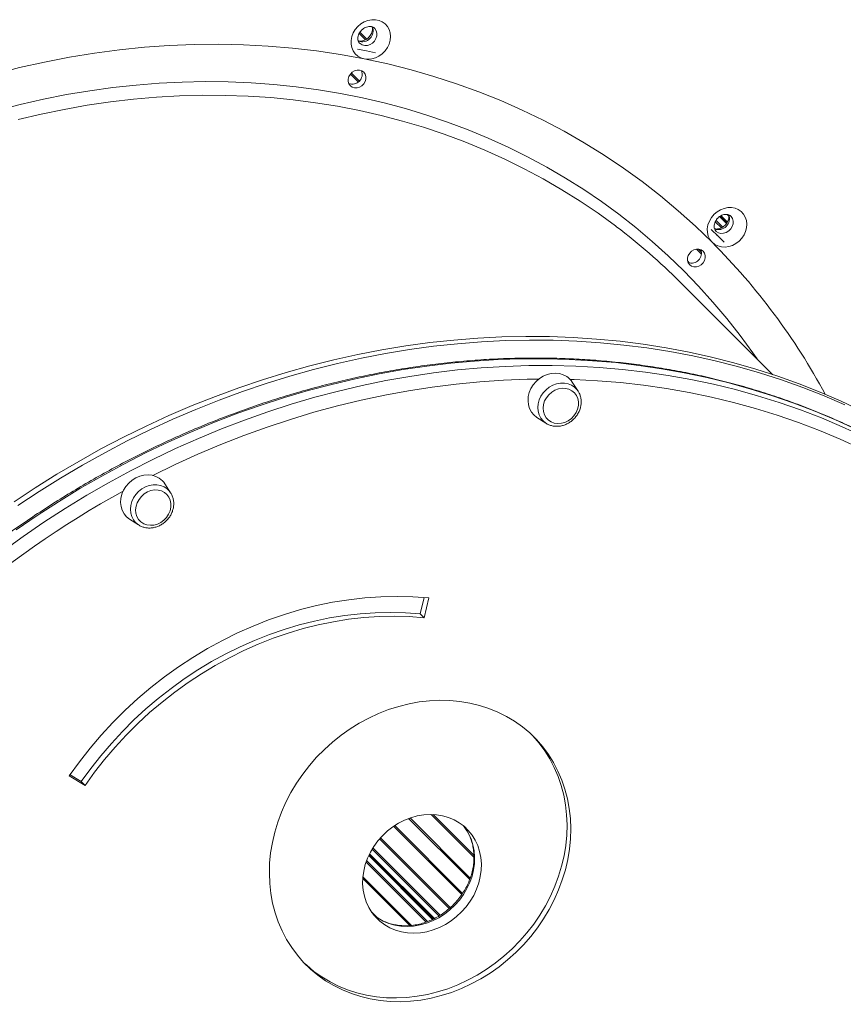
# Model space of a CAD drawing. Units: millimetres. Extents: x -19311 to 24870, y -5431 to 8544.
# Drawn here: x -14466 to -14076, y -535 to -70 of the extents above; entities that cross this region are included whole.
import ezdxf

# ---------------------------------------------------------------- set-up
doc = ezdxf.new("R2010")
doc.units = ezdxf.units.MM

msp = doc.modelspace()

# ---------------------------------------------------------------- linework, layer by layer
at = {"color": 8, "linetype": 'Continuous', "lineweight": 15}
for p, q in [((-14302.22, -79.2), (-14305.22, -76.2)), ((-14301.67, -78.84), (-14304.88, -75.64)), ((-14305.64, -99.11), (-14309.34, -95.41)), ((-14305.17, -98.68), (-14308.91, -94.94)), ((-14131.64, -166.05), (-14134.89, -162.8)), ((-14131.18, -165.33), (-14134.17, -162.34)), ((-14130.57, -162.53), (-14131.36, -161.73)), ((-14134.02, -168.09), (-14136.92, -165.19)), ((-14133.39, -167.72), (-14136.57, -164.54)), ((-14143.44, -180.5), (-14145.78, -178.16)), ((-14143.42, -179.62), (-14144.91, -178.14)), ((-14149.2, -184.65), (-14149.94, -183.91)), ((-14250.99, -465.59), (-14271.24, -445.34)), ((-14251.02, -464.66), (-14270.32, -445.37)), ((-14256.75, -483.17), (-14288.98, -450.94)), ((-14256.38, -482.64), (-14288.44, -450.58)), ((-14253.01, -476.11), (-14281.87, -447.25)), ((-14252.78, -475.44), (-14281.21, -447.01)), ((-14262.66, -489.79), (-14295.6, -456.85)), ((-14262.18, -489.37), (-14295.18, -456.37)), ((-14270.51, -494.93), (-14300.71, -464.73)), ((-14269.71, -494.55), (-14300.33, -463.93)), ((-14267.52, -493.33), (-14299.12, -461.72)), ((-14266.89, -492.95), (-14298.75, -461.1)), ((-14273.64, -496.22), (-14301.98, -467.88)), ((-14272.91, -495.95), (-14301.72, -467.14)), ((-14281.32, -497.85), (-14303.54, -475.62)), ((-14280.47, -497.79), (-14303.48, -474.79)), ((-14296.87, -493.92), (-14299.47, -491.32))]:
    msp.add_line(p, q, dxfattribs=at)
at = {"color": 7, "linetype": 'Continuous', "lineweight": 15}
for p, q in [((-14131.47, -165.81), (-14134.65, -162.63)), ((-14131.33, -165.6), (-14134.44, -162.49)), ((-14135.6, -172.08), (-14136.12, -171.56)), ((-14109.88, -237.39), (-14153.63, -193.64)), ((-14201.77, -245.24), (-14204.52, -241)), ((-14201.77, -245.24), (-14201.55, -245.6)), ((-14221.2, -257.69), (-14216.97, -260.43)), ((-14394.34, -293.31), (-14397.08, -289.07)), ((-14394.34, -293.31), (-14394.12, -293.67)), ((-14413.77, -305.76), (-14409.53, -308.5)), ((-14274.53, -342.85), (-14276.36, -350.58)), ((-14272.39, -343.04), (-14274.59, -352.35)), ((-14276.36, -350.58), (-14274.59, -352.35)), ((-14434.79, -431.61), (-14442.24, -427.07)), ((-14436.56, -429.84), (-14441.9, -426.59)), ((-14436.56, -429.84), (-14434.79, -431.61)), ((-14270.23, -494.8), (-14300.58, -464.45)), ((-14269.99, -494.68), (-14300.47, -464.21))]:
    msp.add_line(p, q, dxfattribs=at)
at = {"color": 7, "linetype": 'Continuous', "lineweight": 15, "flags": 128}
for points in [[(-14305.87, -72.89), (-14304.43, -71.67), (-14302.81, -70.71), (-14301.08, -70.04), (-14299.3, -69.71), (-14297.54, -69.71), (-14295.86, -70.04), (-14294.32, -70.7), (-14292.98, -71.66), (-14291.88, -72.89), (-14291.07, -74.34), (-14290.57, -75.96), (-14290.4, -77.68), (-14290.57, -79.46), (-14291.07, -81.22), (-14291.88, -82.9), (-14292.98, -84.44), (-14294.33, -85.79), (-14295.87, -86.89), (-14297.55, -87.7), (-14299.31, -88.2), (-14301.08, -88.37), (-14302.81, -88.2)], [(-14302.81, -88.2), (-14304.43, -87.7), (-14305.88, -86.89), (-14307.11, -85.79), (-14308.07, -84.45), (-14308.73, -82.91), (-14309.06, -81.23), (-14309.06, -79.47), (-14308.73, -77.69), (-14308.06, -75.96), (-14307.1, -74.34), (-14305.87, -72.89)], [(-14500.83, -102.42), (-14489.2, -98.73), (-14477.51, -95.38), (-14465.77, -92.38), (-14454, -89.74), (-14442.2, -87.45), (-14430.39, -85.52), (-14418.58, -83.95), (-14406.78, -82.75), (-14395, -81.9), (-14383.25, -81.42), (-14371.54, -81.3), (-14359.89, -81.54), (-14348.3, -82.15), (-14336.79, -83.12), (-14325.36, -84.46), (-14314.03, -86.15), (-14302.81, -88.2)], [(-14306.06, -83.6), (-14301.78, -84.43), (-14297.55, -85.3)], [(-14302.81, -88.2), (-14291.71, -90.61), (-14280.74, -93.38), (-14269.91, -96.5), (-14259.23, -99.97), (-14248.71, -103.78), (-14238.36, -107.93), (-14228.19, -112.43), (-14218.21, -117.26), (-14208.43, -122.42), (-14198.86, -127.9), (-14189.51, -133.7), (-14180.38, -139.82), (-14171.49, -146.24), (-14162.84, -152.97), (-14154.44, -159.99), (-14146.3, -167.3), (-14138.44, -174.9)], [(-14309.4, -100.93), (-14310.05, -100.03), (-14310.38, -98.94), (-14310.38, -97.75), (-14310.05, -96.57), (-14309.4, -95.48), (-14308.49, -94.57), (-14307.4, -93.92), (-14306.22, -93.58), (-14305.03, -93.58), (-14303.94, -93.92), (-14303.04, -94.57), (-14302.39, -95.47), (-14302.05, -96.56), (-14302.05, -97.75), (-14302.39, -98.93), (-14303.04, -100.02), (-14303.94, -100.93), (-14305.03, -101.58), (-14306.22, -101.92), (-14307.4, -101.92), (-14308.49, -101.58), (-14309.4, -100.93)], [(-14138.44, -174.9), (-14139.49, -173.57), (-14140.24, -172.02), (-14140.65, -170.31), (-14140.69, -168.5), (-14140.38, -166.66), (-14139.73, -164.88), (-14138.75, -163.2), (-14137.49, -161.7)], [(-14137.49, -161.7), (-14136.05, -160.49), (-14134.45, -159.53), (-14132.75, -158.87), (-14130.99, -158.52), (-14129.24, -158.51), (-14127.57, -158.82), (-14126.04, -159.46), (-14124.69, -160.39), (-14123.58, -161.58), (-14122.75, -163), (-14122.22, -164.58), (-14122.01, -166.28), (-14122.14, -168.04), (-14122.59, -169.79), (-14123.35, -171.47), (-14124.4, -173.02), (-14125.7, -174.38), (-14127.19, -175.52), (-14128.83, -176.38), (-14130.57, -176.94), (-14132.33, -177.17), (-14134.05, -177.08), (-14135.68, -176.66), (-14137.16, -175.92), (-14138.44, -174.9)], [(-14138.82, -168.9), (-14135.6, -172.08), (-14132.79, -174.92)], [(-14149.03, -185.51), (-14149.68, -184.61), (-14150.02, -183.52), (-14150.02, -182.33), (-14149.68, -181.15), (-14149.03, -180.06), (-14148.12, -179.15), (-14147.03, -178.5), (-14145.85, -178.16), (-14144.66, -178.16), (-14143.57, -178.5), (-14142.67, -179.15), (-14142.02, -180.05), (-14141.68, -181.14), (-14141.68, -182.33), (-14142.02, -183.52), (-14142.67, -184.61), (-14143.57, -185.51), (-14144.66, -186.16), (-14145.85, -186.5), (-14147.04, -186.5), (-14148.13, -186.16), (-14149.03, -185.51)], [(-14468.38, -297.63), (-14458.32, -290.97), (-14448.11, -284.57), (-14437.76, -278.45), (-14427.28, -272.61), (-14416.67, -267.05), (-14405.96, -261.78), (-14395.14, -256.8), (-14384.22, -252.12), (-14373.22, -247.74), (-14362.14, -243.66), (-14350.99, -239.89), (-14339.78, -236.43), (-14328.52, -233.28), (-14317.23, -230.45), (-14305.9, -227.93), (-14294.55, -225.74), (-14283.19, -223.87), (-14271.83, -222.32), (-14260.47, -221.1), (-14249.13, -220.21), (-14237.82, -219.64), (-14226.54, -219.4), (-14215.3, -219.48), (-14204.12, -219.9), (-14193.01, -220.64), (-14181.96, -221.71), (-14171, -223.1), (-14160.13, -224.82), (-14149.35, -226.86), (-14138.69, -229.22), (-14128.14, -231.9), (-14117.72, -234.9), (-14107.44, -238.21), (-14097.3, -241.83), (-14087.31, -245.77), (-14077.48, -250.01), (-14067.82, -254.55)], [(-14466.61, -299.4), (-14456.55, -292.74), (-14446.34, -286.34), (-14435.99, -280.22), (-14425.51, -274.38), (-14414.91, -268.82), (-14404.19, -263.55), (-14393.37, -258.57), (-14382.45, -253.89), (-14371.45, -249.5), (-14360.37, -245.43), (-14349.22, -241.65), (-14338.01, -238.19), (-14326.76, -235.05), (-14315.46, -232.21), (-14304.13, -229.7), (-14292.78, -227.51), (-14281.42, -225.64), (-14270.06, -224.09), (-14258.7, -222.87), (-14247.36, -221.98), (-14236.05, -221.41), (-14224.77, -221.17), (-14213.54, -221.25), (-14202.36, -221.67), (-14191.24, -222.41), (-14180.19, -223.47), (-14169.23, -224.87), (-14158.36, -226.58), (-14147.59, -228.62), (-14136.92, -230.99), (-14126.38, -233.67), (-14115.96, -236.66), (-14105.67, -239.98), (-14095.53, -243.6), (-14085.54, -247.53), (-14075.71, -251.77)], [(-14207.16, -238.35), (-14208.78, -237.5), (-14210.57, -236.98), (-14212.47, -236.78), (-14214.42, -236.93), (-14216.37, -237.42), (-14218.25, -238.23), (-14220, -239.33), (-14221.58, -240.7), (-14222.94, -242.29), (-14224.03, -244.05), (-14224.82, -245.94), (-14225.29, -247.88), (-14225.42, -249.84), (-14225.21, -251.73), (-14224.66, -253.51), (-14223.8, -255.13), (-14222.65, -256.53), (-14221.24, -257.67), (-14221.2, -257.69)], [(-14204.71, -245.06), (-14206.13, -244.35), (-14207.7, -243.96), (-14209.37, -243.91), (-14211.06, -244.21), (-14212.71, -244.83), (-14214.24, -245.76), (-14215.6, -246.95), (-14216.72, -248.36), (-14217.57, -249.93), (-14218.11, -251.59), (-14218.31, -253.29), (-14218.17, -254.93), (-14217.7, -256.47), (-14216.91, -257.84), (-14215.83, -258.98), (-14214.51, -259.84), (-14213.01, -260.39), (-14211.38, -260.61), (-14209.69, -260.48), (-14208.01, -260.02), (-14206.42, -259.24), (-14204.96, -258.18), (-14203.72, -256.87), (-14202.72, -255.37), (-14202.03, -253.75), (-14201.65, -252.06), (-14201.62, -250.38), (-14201.93, -248.78), (-14202.57, -247.32), (-14203.51, -246.06), (-14204.71, -245.06)], [(-14399.72, -286.42), (-14401.35, -285.57), (-14403.14, -285.05), (-14405.04, -284.85), (-14406.99, -285), (-14408.93, -285.49), (-14410.81, -286.3), (-14412.57, -287.4), (-14414.15, -288.77), (-14415.5, -290.36), (-14416.59, -292.12), (-14417.39, -294.01), (-14417.85, -295.95), (-14417.98, -297.91), (-14417.77, -299.8), (-14417.23, -301.58), (-14416.37, -303.2), (-14415.21, -304.6), (-14413.8, -305.74), (-14413.77, -305.76)], [(-14397.28, -293.13), (-14398.69, -292.42), (-14400.27, -292.03), (-14401.94, -291.98), (-14403.63, -292.28), (-14405.27, -292.9), (-14406.8, -293.83), (-14408.16, -295.02), (-14409.29, -296.43), (-14410.14, -298), (-14410.67, -299.66), (-14410.88, -301.36), (-14410.74, -303), (-14410.26, -304.54), (-14409.47, -305.91), (-14408.39, -307.05), (-14407.08, -307.91), (-14405.57, -308.46), (-14403.94, -308.68), (-14402.26, -308.55), (-14400.58, -308.09), (-14398.98, -307.31), (-14397.53, -306.25), (-14396.28, -304.94), (-14395.29, -303.44), (-14394.59, -301.82), (-14394.22, -300.13), (-14394.19, -298.45), (-14394.5, -296.85), (-14395.13, -295.39), (-14396.07, -294.13), (-14397.28, -293.13)], [(-14272.39, -343.04), (-14279.84, -342.49), (-14287.36, -342.3), (-14294.94, -342.46), (-14302.55, -342.97), (-14310.17, -343.84), (-14317.8, -345.06), (-14325.42, -346.62), (-14333, -348.53), (-14340.54, -350.78), (-14348.02, -353.37), (-14355.41, -356.28), (-14362.71, -359.52), (-14369.9, -363.08), (-14376.97, -366.95), (-14383.89, -371.11), (-14390.65, -375.57), (-14397.25, -380.32), (-14403.66, -385.33), (-14409.87, -390.6), (-14415.87, -396.13), (-14421.64, -401.89), (-14427.17, -407.88), (-14432.46, -414.09), (-14437.49, -420.49), (-14442.24, -427.07)], [(-14276.36, -350.58), (-14283.39, -350.07), (-14290.49, -349.89), (-14297.63, -350.04), (-14304.81, -350.52), (-14312, -351.34), (-14319.2, -352.49), (-14326.38, -353.96), (-14333.53, -355.76), (-14340.64, -357.89), (-14347.69, -360.32), (-14354.67, -363.07), (-14361.55, -366.13), (-14368.33, -369.49), (-14374.99, -373.13), (-14381.52, -377.06), (-14387.9, -381.27), (-14394.12, -385.74), (-14400.17, -390.47), (-14406.03, -395.44), (-14411.68, -400.66), (-14417.13, -406.09), (-14422.35, -411.74), (-14427.33, -417.59), (-14432.07, -423.63), (-14436.56, -429.84)], [(-14274.59, -352.35), (-14281.63, -351.84), (-14288.72, -351.65), (-14295.86, -351.8), (-14303.04, -352.29), (-14310.23, -353.11), (-14317.43, -354.25), (-14324.61, -355.73), (-14331.76, -357.53), (-14338.87, -359.65), (-14345.92, -362.09), (-14352.9, -364.84), (-14359.78, -367.9), (-14366.56, -371.25), (-14373.23, -374.9), (-14379.75, -378.83), (-14386.14, -383.04), (-14392.36, -387.51), (-14398.4, -392.24), (-14404.26, -397.21), (-14409.92, -402.42), (-14415.36, -407.86), (-14420.58, -413.51), (-14425.57, -419.36), (-14430.3, -425.39), (-14434.79, -431.61)], [(-14231.79, -401.33), (-14235.68, -398.99), (-14239.76, -396.96), (-14244.01, -395.22), (-14248.41, -393.81), (-14252.95, -392.71), (-14257.59, -391.94), (-14262.32, -391.5), (-14267.12, -391.39), (-14271.96, -391.62), (-14276.82, -392.17), (-14281.68, -393.05), (-14286.52, -394.26), (-14291.31, -395.79), (-14296.03, -397.62), (-14300.65, -399.76), (-14305.17, -402.2), (-14309.55, -404.91), (-14313.78, -407.9), (-14317.83, -411.14), (-14321.69, -414.62), (-14325.34, -418.32), (-14328.77, -422.23), (-14331.94, -426.33), (-14334.86, -430.6), (-14337.51, -435.01), (-14339.87, -439.56), (-14341.94, -444.21), (-14343.7, -448.95), (-14345.15, -453.75), (-14346.28, -458.6), (-14347.08, -463.46), (-14347.55, -468.32), (-14347.69, -473.15), (-14347.5, -477.93), (-14346.98, -482.64), (-14346.13, -487.26), (-14344.96, -491.77), (-14343.46, -496.13), (-14341.65, -500.35), (-14339.54, -504.38), (-14337.14, -508.22), (-14334.45, -511.85), (-14331.49, -515.25), (-14328.28, -518.4), (-14324.82, -521.29), (-14321.14, -523.91), (-14317.25, -526.25), (-14313.17, -528.28), (-14308.92, -530.02), (-14304.51, -531.43), (-14299.98, -532.53), (-14295.34, -533.3), (-14290.61, -533.74), (-14285.81, -533.85), (-14280.97, -533.62), (-14276.11, -533.07), (-14271.25, -532.19), (-14266.41, -530.98), (-14261.62, -529.45), (-14256.9, -527.62), (-14252.27, -525.48), (-14247.76, -523.04), (-14243.37, -520.33), (-14239.15, -517.34), (-14235.09, -514.1), (-14231.23, -510.62), (-14227.58, -506.92), (-14224.16, -503.01), (-14220.98, -498.91), (-14218.06, -494.64), (-14215.42, -490.23), (-14213.05, -485.68), (-14210.99, -481.03), (-14209.22, -476.29), (-14207.78, -471.49), (-14206.65, -466.64), (-14205.85, -461.78), (-14205.37, -456.92), (-14205.23, -452.09), (-14205.42, -447.31), (-14205.94, -442.6), (-14206.79, -437.98), (-14207.97, -433.47), (-14209.46, -429.11), (-14211.27, -424.89), (-14213.38, -420.86), (-14215.79, -417.02), (-14218.48, -413.39), (-14221.43, -409.99), (-14224.65, -406.84), (-14228.11, -403.95), (-14231.79, -401.33)], [(-14331.18, -515.57), (-14330.05, -516.63), (-14326.59, -519.53), (-14322.91, -522.15), (-14319.02, -524.48), (-14314.94, -526.52), (-14310.68, -528.25), (-14306.28, -529.66), (-14301.75, -530.76), (-14297.1, -531.53), (-14292.37, -531.97), (-14287.58, -532.08), (-14282.74, -531.86), (-14277.87, -531.3), (-14273.01, -530.42), (-14268.18, -529.21), (-14263.39, -527.69), (-14258.67, -525.85), (-14254.04, -523.71), (-14249.52, -521.27), (-14245.14, -518.56), (-14240.91, -515.57), (-14236.86, -512.34), (-14233, -508.86), (-14229.35, -505.15), (-14225.93, -501.24), (-14222.75, -497.14), (-14219.83, -492.88), (-14217.18, -488.46), (-14214.82, -483.91), (-14212.75, -479.26), (-14210.99, -474.52), (-14209.54, -469.72), (-14208.42, -464.88), (-14207.61, -460.01), (-14207.14, -455.15), (-14207, -450.32), (-14207.19, -445.54), (-14207.71, -440.83), (-14208.56, -436.21), (-14209.74, -431.71), (-14211.23, -427.34), (-14213.04, -423.13), (-14215.15, -419.09), (-14217.56, -415.25), (-14220.24, -411.62), (-14223.2, -408.22), (-14223.51, -407.9)], [(-14293.14, -497.55), (-14290.67, -498.95), (-14288.03, -500.06), (-14285.24, -500.85), (-14282.33, -501.32), (-14279.35, -501.46), (-14276.32, -501.28), (-14273.28, -500.76), (-14270.27, -499.93), (-14267.32, -498.79), (-14264.47, -497.34), (-14261.75, -495.62), (-14259.19, -493.64), (-14256.82, -491.42), (-14254.67, -488.98), (-14252.76, -486.37), (-14251.12, -483.6), (-14249.77, -480.72), (-14248.72, -477.74), (-14247.98, -474.72), (-14247.57, -471.68), (-14247.49, -468.67), (-14247.73, -465.7), (-14248.3, -462.83), (-14249.19, -460.08), (-14250.39, -457.49), (-14251.88, -455.08), (-14253.65, -452.89), (-14255.68, -450.94), (-14257.94, -449.25), (-14260.4, -447.85), (-14263.05, -446.74), (-14265.84, -445.95), (-14268.74, -445.48), (-14271.73, -445.34), (-14274.75, -445.52), (-14277.79, -446.04), (-14280.8, -446.87), (-14283.75, -448.02), (-14286.6, -449.46), (-14289.33, -451.18), (-14291.89, -453.16), (-14294.26, -455.39), (-14296.41, -457.82), (-14298.32, -460.43), (-14299.95, -463.2), (-14301.31, -466.08), (-14302.36, -469.06), (-14303.09, -472.08), (-14303.51, -475.12), (-14303.59, -478.14), (-14303.35, -481.1), (-14302.78, -483.97), (-14301.89, -486.72), (-14300.69, -489.31), (-14299.2, -491.72), (-14297.43, -493.91), (-14295.4, -495.86), (-14293.14, -497.55)]]:
    msp.add_lwpolyline(points, dxfattribs=at)
at = {"color": 8, "linetype": 'Continuous', "lineweight": 15, "flags": 128}
for points in [[(-14305.06, -80.78), (-14304.84, -80.99), (-14303.82, -81.61), (-14302.64, -81.9), (-14301.37, -81.86), (-14300.12, -81.47), (-14298.97, -80.77), (-14298, -79.8), (-14297.3, -78.65), (-14296.91, -77.39), (-14296.86, -76.13), (-14297.16, -74.94), (-14297.78, -73.93), (-14297.99, -73.71)], [(-14476.27, -112.58), (-14465.39, -109.78), (-14454.47, -107.3), (-14443.53, -105.13), (-14432.58, -103.29), (-14421.62, -101.77), (-14410.67, -100.58), (-14399.74, -99.71), (-14388.83, -99.17), (-14377.95, -98.96), (-14367.13, -99.08), (-14356.36, -99.52), (-14345.65, -100.29), (-14335.02, -101.39), (-14324.47, -102.81), (-14314.01, -104.56), (-14303.66, -106.63), (-14293.42, -109.02), (-14283.3, -111.74), (-14273.31, -114.76), (-14263.45, -118.1), (-14253.75, -121.75), (-14244.21, -125.71), (-14234.82, -129.97), (-14225.62, -134.54), (-14216.59, -139.4), (-14207.75, -144.55), (-14199.12, -149.98), (-14190.68, -155.7), (-14182.46, -161.7), (-14174.46, -167.97), (-14166.69, -174.5), (-14159.16, -181.29), (-14151.86, -188.34), (-14144.81, -195.64), (-14138.02, -203.17), (-14131.48, -210.95), (-14125.22, -218.95), (-14119.22, -227.17), (-14117.2, -230.07)], [(-14183.58, -167.54), (-14184.15, -167.11), (-14192.35, -161.14), (-14200.77, -155.46), (-14209.39, -150.06), (-14218.21, -144.94), (-14227.22, -140.13), (-14236.42, -135.61), (-14245.78, -131.39), (-14255.32, -127.48), (-14265.01, -123.87), (-14274.84, -120.58), (-14284.82, -117.61), (-14294.92, -114.96), (-14305.15, -112.62), (-14315.49, -110.61), (-14325.93, -108.93), (-14336.46, -107.57), (-14347.07, -106.54), (-14357.76, -105.84), (-14368.51, -105.47), (-14379.31, -105.43), (-14390.15, -105.71), (-14401.03, -106.33), (-14411.94, -107.28), (-14422.85, -108.55), (-14433.77, -110.15), (-14444.69, -112.08), (-14455.59, -114.33), (-14466.46, -116.91)], [(-14136.67, -169.59), (-14136.45, -169.8), (-14135.44, -170.42), (-14134.25, -170.71), (-14132.99, -170.67), (-14131.73, -170.28), (-14130.58, -169.58), (-14129.62, -168.61), (-14128.91, -167.46), (-14128.53, -166.2), (-14128.48, -164.94), (-14128.78, -163.75), (-14129.4, -162.74), (-14129.61, -162.52)], [(-14070.44, -263.32), (-14080.06, -258.89), (-14089.85, -254.77), (-14099.79, -250.96), (-14109.89, -247.45), (-14120.12, -244.26), (-14130.49, -241.38), (-14140.98, -238.82), (-14151.59, -236.59), (-14162.3, -234.67), (-14173.11, -233.08), (-14184.01, -231.81), (-14194.98, -230.87), (-14206.03, -230.25), (-14217.13, -229.96), (-14228.29, -230), (-14239.48, -230.37), (-14250.71, -231.07), (-14261.96, -232.09), (-14273.22, -233.44), (-14284.49, -235.11), (-14295.74, -237.1), (-14306.99, -239.42), (-14318.2, -242.06), (-14329.38, -245.01), (-14340.52, -248.28), (-14351.6, -251.86), (-14362.62, -255.75), (-14373.57, -259.95), (-14384.43, -264.45), (-14395.2, -269.24), (-14405.87, -274.33), (-14416.44, -279.72), (-14426.88, -285.38), (-14437.2, -291.33), (-14447.38, -297.55), (-14457.42, -304.05), (-14467.31, -310.81)], [(-14473.85, -321.01), (-14464.12, -313.99), (-14454.24, -307.23), (-14444.2, -300.74), (-14434.02, -294.51), (-14423.7, -288.56), (-14413.26, -282.9), (-14402.69, -277.52), (-14392.02, -272.43), (-14381.25, -267.63), (-14370.38, -263.13), (-14359.44, -258.93), (-14348.42, -255.04), (-14337.34, -251.46), (-14326.2, -248.19), (-14315.02, -245.24), (-14303.8, -242.6), (-14292.56, -240.28), (-14281.3, -238.29), (-14270.04, -236.62), (-14258.78, -235.27), (-14247.53, -234.25), (-14236.3, -233.55), (-14225.11, -233.19), (-14213.95, -233.15), (-14202.85, -233.43), (-14191.8, -234.05), (-14180.83, -234.99), (-14169.93, -236.26), (-14159.12, -237.85), (-14148.41, -239.77), (-14137.8, -242.01), (-14127.31, -244.56), (-14116.94, -247.44), (-14106.7, -250.63), (-14096.61, -254.14), (-14086.66, -257.95), (-14076.88, -262.08), (-14067.26, -266.5)], [(-14220.33, -239.58), (-14225.88, -239.67), (-14237.05, -240.1), (-14248.25, -240.85), (-14259.47, -241.94), (-14270.71, -243.35), (-14281.94, -245.09), (-14293.16, -247.15), (-14304.36, -249.54), (-14315.54, -252.24), (-14326.68, -255.27), (-14337.77, -258.61), (-14348.8, -262.27), (-14359.77, -266.24), (-14370.66, -270.51), (-14381.47, -275.09), (-14392.18, -279.96), (-14402.77, -285.12)], [(-14217, -260.41), (-14218.32, -259.34), (-14219.39, -258.02), (-14220.17, -256.5), (-14220.65, -254.81), (-14220.81, -253.03), (-14220.64, -251.2), (-14220.14, -249.38), (-14219.34, -247.64), (-14218.25, -246.02), (-14216.92, -244.58), (-14215.39, -243.37), (-14213.7, -242.43), (-14211.91, -241.78), (-14210.08, -241.44), (-14208.27, -241.43), (-14206.53, -241.75), (-14204.92, -242.39), (-14203.49, -243.32), (-14202.29, -244.52), (-14201.77, -245.24)], [(-14037.66, -289.18), (-14040.61, -287.36), (-14049.66, -282.07), (-14058.91, -277.07), (-14068.33, -272.37), (-14077.93, -267.97), (-14087.7, -263.88), (-14097.63, -260.09), (-14107.7, -256.62), (-14117.92, -253.46), (-14128.27, -250.62), (-14138.74, -248.1), (-14149.33, -245.9), (-14160.03, -244.03), (-14170.82, -242.48), (-14181.69, -241.26), (-14192.65, -240.37), (-14203.67, -239.81), (-14205.5, -239.75)], [(-14409.56, -308.48), (-14410.88, -307.41), (-14411.95, -306.09), (-14412.74, -304.57), (-14413.22, -302.88), (-14413.37, -301.1), (-14413.2, -299.27), (-14412.7, -297.45), (-14411.9, -295.71), (-14410.82, -294.09), (-14409.49, -292.65), (-14407.95, -291.44), (-14406.26, -290.5), (-14404.48, -289.85), (-14402.65, -289.51), (-14400.83, -289.5), (-14399.09, -289.82), (-14397.48, -290.46), (-14396.05, -291.39), (-14394.85, -292.59), (-14394.34, -293.31)], [(-14256.03, -450.63), (-14255.06, -451.9), (-14253.57, -454.31), (-14252.37, -456.9), (-14251.48, -459.65), (-14250.91, -462.52), (-14250.67, -465.48), (-14250.75, -468.5), (-14251.16, -471.54), (-14251.9, -474.56), (-14252.95, -477.53), (-14254.3, -480.42), (-14255.94, -483.19), (-14257.85, -485.8), (-14260, -488.23), (-14262.37, -490.46), (-14264.93, -492.44), (-14267.65, -494.16), (-14270.51, -495.6), (-14273.46, -496.75), (-14276.47, -497.58), (-14279.5, -498.09), (-14282.53, -498.28), (-14285.52, -498.14), (-14288.42, -497.67), (-14291.21, -496.87), (-14293.85, -495.77), (-14296.32, -494.37), (-14298.31, -492.91)]]:
    msp.add_lwpolyline(points, dxfattribs=at)
at = {"color": 8, "linetype": 'Continuous', "lineweight": 15}
for centre, radius, start, end in [((-14303.84, -74.93), 5.21, 249.4701, 21.4108), ((-14135.46, -163.74), 5.21, 249.4701, 21.4108), ((-14358.26, -394.41), 310.66, 28.3786, 44.9586), ((-14190.55, -703.38), 469.05, 118.8362, 142.9559)]:
    msp.add_arc(centre, radius, start, end, dxfattribs=at)
at = {"color": 7, "linetype": 'Continuous', "lineweight": 15}
for centre, radius, start, end in [((-14308.48, -95.49), 4.68, 249.1549, 21.2525), ((-14359.02, -399.07), 290.49, 45.0037, 52.8476), ((-14148.12, -180.06), 4.69, 249.6777, 20.3223), ((-14212.1, -245.91), 9.04, 32.9138, 56.8263), ((-14404.67, -293.98), 9.04, 32.9138, 56.8263)]:
    msp.add_arc(centre, radius, start, end, dxfattribs=at)
for points, knots in [([(-14299.13, -72.97), (-14299.06, -73.2), (-14298.92, -73.67), (-14298.92, -74.6), (-14299.14, -75.64), (-14299.62, -76.71), (-14300.31, -77.71), (-14301.19, -78.56), (-14302.18, -79.22), (-14303.22, -79.66), (-14304.24, -79.85), (-14305.1, -79.85), (-14305.52, -79.71), (-14305.71, -79.66)], [0, 0, 0, 0, 0.090487, 0.182547, 0.279791, 0.373645, 0.46597, 0.557636, 0.64904, 0.740482, 0.832636, 0.926801, 1, 1, 1, 1]), ([(-14304.11, -74.66), (-14303.98, -74.54), (-14303.56, -74.14), (-14302.76, -73.59), (-14301.72, -73.12), (-14300.7, -72.89), (-14299.75, -72.88), (-14298.94, -73.08), (-14298.36, -73.36), (-14298.11, -73.63), (-14298.01, -73.73)], [0, 0, 0, 0, 0.059332, 0.194254, 0.329475, 0.465574, 0.604315, 0.748903, 0.904734, 1, 1, 1, 1]), ([(-14305.03, -80.76), (-14305.14, -80.66), (-14305.43, -80.39), (-14305.71, -79.78), (-14305.89, -78.96), (-14305.87, -78), (-14305.62, -76.95), (-14305.11, -75.89), (-14304.56, -75.13), (-14304.19, -74.75), (-14304.11, -74.66)], [0, 0, 0, 0, 0.103015, 0.263237, 0.406921, 0.541971, 0.684638, 0.82284, 0.959023, 1, 1, 1, 1]), ([(-14130.74, -161.78), (-14130.67, -162.01), (-14130.54, -162.48), (-14130.53, -163.41), (-14130.75, -164.45), (-14131.23, -165.52), (-14131.92, -166.52), (-14132.8, -167.37), (-14133.79, -168.03), (-14134.84, -168.47), (-14135.85, -168.66), (-14136.71, -168.66), (-14137.14, -168.52), (-14137.32, -168.47)], [0, 0, 0, 0, 0.090487, 0.182547, 0.279791, 0.373645, 0.46597, 0.557636, 0.64904, 0.740482, 0.832636, 0.926801, 1, 1, 1, 1]), ([(-14135.72, -163.47), (-14135.59, -163.35), (-14135.18, -162.95), (-14134.37, -162.4), (-14133.33, -161.93), (-14132.31, -161.7), (-14131.37, -161.69), (-14130.56, -161.89), (-14129.98, -162.16), (-14129.72, -162.44), (-14129.62, -162.54)], [0, 0, 0, 0, 0.059332, 0.194254, 0.329475, 0.465574, 0.604315, 0.748903, 0.904734, 1, 1, 1, 1]), ([(-14136.65, -169.57), (-14136.76, -169.47), (-14137.04, -169.2), (-14137.32, -168.59), (-14137.5, -167.77), (-14137.48, -166.81), (-14137.23, -165.76), (-14136.72, -164.7), (-14136.17, -163.94), (-14135.8, -163.56), (-14135.72, -163.47)], [0, 0, 0, 0, 0.103015, 0.263237, 0.406921, 0.541971, 0.684638, 0.82284, 0.959023, 1, 1, 1, 1]), ([(-14033.98, -283.81), (-14035.46, -282.85), (-14039.73, -280.09), (-14046.94, -275.71), (-14055.65, -270.77), (-14064.53, -266.1), (-14073.57, -261.7), (-14082.77, -257.57), (-14092.11, -253.71), (-14101.6, -250.13), (-14111.22, -246.82), (-14120.97, -243.81), (-14130.83, -241.07), (-14140.81, -238.63), (-14150.89, -236.47), (-14161.07, -234.6), (-14171.34, -233.03), (-14181.68, -231.75), (-14192.1, -230.76), (-14202.59, -230.07), (-14213.13, -229.67), (-14223.72, -229.57), (-14234.35, -229.77), (-14245.01, -230.26), (-14255.7, -231.05), (-14266.4, -232.13), (-14277.11, -233.51), (-14287.82, -235.17), (-14298.52, -237.14), (-14309.21, -239.39), (-14319.87, -241.93), (-14330.5, -244.75), (-14341.08, -247.87), (-14351.62, -251.26), (-14362.1, -254.93), (-14372.52, -258.88), (-14382.86, -263.11), (-14393.12, -267.6), (-14403.29, -272.36), (-14413.36, -277.38), (-14423.33, -282.67), (-14433.19, -288.21), (-14442.93, -294), (-14452.54, -300.03), (-14462.02, -306.31), (-14471.36, -312.83), (-14480.55, -319.58), (-14489.58, -326.55), (-14498.45, -333.75), (-14507.15, -341.17), (-14515.67, -348.79), (-14524.01, -356.62), (-14532.16, -364.65), (-14540.12, -372.87), (-14547.88, -381.28), (-14555.43, -389.87), (-14562.76, -398.63), (-14569.88, -407.56), (-14576.78, -416.65), (-14583.44, -425.89), (-14589.87, -435.28), (-14596.06, -444.81), (-14602.01, -454.47), (-14607.71, -464.25), (-14613.16, -474.16), (-14618.35, -484.17), (-14623.27, -494.28), (-14627.94, -504.48), (-14632.33, -514.78), (-14636.46, -525.15), (-14640.31, -535.59), (-14643.88, -546.09), (-14647.17, -556.65), (-14650.18, -567.25), (-14652.9, -577.89), (-14655.34, -588.57), (-14657.48, -599.26), (-14659.34, -609.97), (-14660.9, -620.68), (-14662.17, -631.39), (-14663.14, -642.09), (-14663.82, -652.77), (-14664.2, -663.43), (-14664.29, -674.05), (-14664.08, -684.62), (-14663.58, -695.15), (-14662.78, -705.61), (-14661.68, -716.01), (-14660.29, -726.33), (-14658.61, -736.56), (-14656.63, -746.71), (-14654.37, -756.76), (-14651.82, -766.7), (-14648.98, -776.52), (-14645.85, -786.22), (-14642.45, -795.8), (-14638.76, -805.24), (-14634.8, -814.53), (-14630.56, -823.67), (-14626.06, -832.66), (-14621.29, -841.48), (-14616.25, -850.13), (-14610.96, -858.6), (-14605.4, -866.87), (-14601.06, -873.02), (-14598.5, -876.35), (-14597.96, -877.05)], [0, 0, 0, 0, 0.0051517, 0.0148645, 0.0245778, 0.0342916, 0.0440061, 0.0537213, 0.0634373, 0.073154, 0.0828715, 0.0925898, 0.1023089, 0.1120289, 0.1217498, 0.1314715, 0.141194, 0.1509174, 0.1606415, 0.1703665, 0.1800922, 0.1898186, 0.1995458, 0.2092736, 0.219002, 0.228731, 0.2384606, 0.2481908, 0.2579214, 0.2676525, 0.277384, 0.287116, 0.2968483, 0.3065809, 0.3163138, 0.3260471, 0.3357806, 0.3455143, 0.3552482, 0.3649824, 0.3747167, 0.3844512, 0.3941858, 0.4039205, 0.4136554, 0.4233903, 0.4331253, 0.4428604, 0.4525956, 0.4623309, 0.4720662, 0.4818015, 0.4915369, 0.5012723, 0.5110077, 0.5207431, 0.5304785, 0.5402139, 0.5499493, 0.5596847, 0.5694201, 0.5791554, 0.5888906, 0.5986258, 0.6083609, 0.6180959, 0.6278308, 0.6375656, 0.6473002, 0.6570346, 0.6667689, 0.6765029, 0.6862367, 0.6959703, 0.7057035, 0.7154365, 0.725169, 0.7349012, 0.7446329, 0.7543642, 0.764095, 0.7738253, 0.783555, 0.7932841, 0.8030125, 0.8127403, 0.8224673, 0.8321937, 0.8419192, 0.8516439, 0.8613679, 0.8710909, 0.8808132, 0.8905345, 0.900255, 0.9099746, 0.9196933, 0.9294112, 0.9391282, 0.9488445, 0.95856, 0.9682748, 0.9779889, 0.9877024, 0.9974153, 1, 1, 1, 1]), ([(-14216.88, -260.47), (-14216.82, -260.51), (-14216.31, -260.89), (-14215.19, -261.35), (-14213.57, -261.81), (-14211.84, -261.95), (-14210.08, -261.8), (-14208.33, -261.35), (-14206.65, -260.62), (-14205.08, -259.62), (-14203.67, -258.39), (-14202.46, -256.96), (-14201.48, -255.36), (-14200.78, -253.65), (-14200.36, -251.87), (-14200.25, -250.07), (-14200.46, -248.33), (-14200.89, -246.82), (-14201.37, -245.98), (-14201.57, -245.64)], [0, 0, 0, 0, 0.008689, 0.070397, 0.132235, 0.194371, 0.256886, 0.319777, 0.382986, 0.446439, 0.510071, 0.573834, 0.637686, 0.701579, 0.765444, 0.829176, 0.892643, 0.955718, 1, 1, 1, 1]), ([(-14409.44, -308.54), (-14409.38, -308.58), (-14408.88, -308.96), (-14407.76, -309.42), (-14406.13, -309.88), (-14404.4, -310.02), (-14402.65, -309.87), (-14400.9, -309.42), (-14399.22, -308.69), (-14397.64, -307.69), (-14396.23, -306.46), (-14395.02, -305.03), (-14394.05, -303.43), (-14393.34, -301.72), (-14392.93, -299.94), (-14392.82, -298.14), (-14393.03, -296.4), (-14393.46, -294.89), (-14393.93, -294.05), (-14394.13, -293.71)], [0, 0, 0, 0, 0.008689, 0.070397, 0.132235, 0.194371, 0.256886, 0.319777, 0.382986, 0.446439, 0.510071, 0.573834, 0.637686, 0.701579, 0.765444, 0.829176, 0.892643, 0.955718, 1, 1, 1, 1]), ([(-14255.93, -450.8), (-14255.48, -451.39), (-14254.51, -452.66), (-14253.3, -454.85), (-14252.28, -457.3), (-14251.55, -459.89), (-14251.1, -462.59), (-14250.93, -465.36), (-14251.06, -468.18), (-14251.47, -471.02), (-14252.17, -473.85), (-14253.14, -476.64), (-14254.38, -479.36), (-14255.88, -481.99), (-14257.61, -484.5), (-14259.56, -486.85), (-14261.71, -489.03), (-14264.04, -491.02), (-14266.51, -492.78), (-14269.12, -494.31), (-14271.81, -495.59), (-14274.58, -496.61), (-14277.39, -497.35), (-14280.21, -497.82), (-14283, -498), (-14285.76, -497.9), (-14288.44, -497.52), (-14291.02, -496.86), (-14293.48, -495.93), (-14295.77, -494.71), (-14297.3, -493.75), (-14298, -493.14), (-14298.05, -493.09)], [0, 0, 0, 0, 0.03024, 0.065737, 0.101099, 0.136285, 0.17128, 0.206091, 0.240742, 0.275259, 0.309672, 0.344006, 0.37828, 0.412512, 0.446712, 0.48089, 0.515051, 0.549199, 0.583339, 0.617475, 0.651613, 0.685763, 0.719938, 0.754154, 0.788435, 0.822809, 0.857307, 0.891963, 0.926804, 0.961849, 0.997096, 1, 1, 1, 1])]:
    msp.add_open_spline(points, degree=3, knots=knots, dxfattribs=at)

doc.saveas('drawing.dxf')
